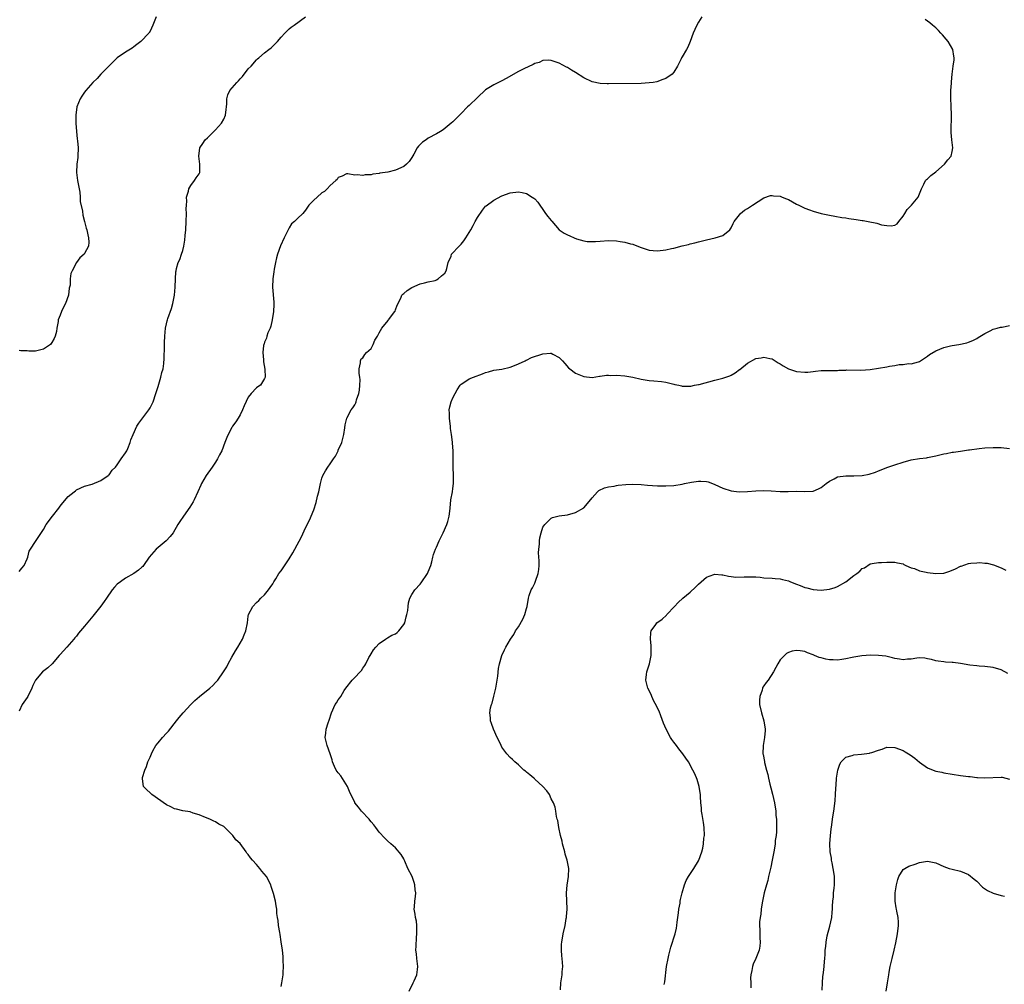
# Model space of a CAD drawing. Units: inches. Extents: x 2580000 to 2583000, y 1530000 to 1533000.
# Drawn here: x 2581845 to 2582086, y 1530941 to 1531176 of the extents above; entities that cross this region are included whole.
import ezdxf

# ---------------------------------------------------------------- set-up
doc = ezdxf.new("R2010")
doc.units = ezdxf.units.IN
doc.header["$MEASUREMENT"] = 0
doc.layers.add('LD25801530_10ft', color=93, linetype='Continuous')

msp = doc.modelspace()

# ---------------------------------------------------------------- linework, layer by layer
at = {"layer": 'LD25801530_10ft'}
for points, elevation in [([(2581845, 1531041.53), (2581845.65, 1531042.35), (2581846.25, 1531043), (2581847, 1531044.64), (2581847.13, 1531045), (2581847.49, 1531046.51), (2581847.83, 1531047), (2581849, 1531048.85), (2581851, 1531051.8), (2581851.65, 1531053), (2581853.16, 1531055), (2581854.69, 1531057), (2581855, 1531057.45), (2581855.73, 1531058.27), (2581857, 1531059.83), (2581858.44, 1531061), (2581858.77, 1531061.23), (2581859, 1531061.48), (2581861, 1531062.4), (2581862.89, 1531062.89), (2581865, 1531063.77), (2581866.79, 1531065), (2581866.9, 1531065.1), (2581867, 1531065.17), (2581867.75, 1531066.25), (2581868.52, 1531067), (2581869, 1531067.6), (2581869.95, 1531069), (2581871, 1531070.48), (2581871.29, 1531071), (2581871.55, 1531071.55), (2581872.16, 1531073), (2581872.34, 1531073.66), (2581872.86, 1531075), (2581873.74, 1531077), (2581874.23, 1531077.77), (2581875, 1531078.7), (2581876.69, 1531081), (2581877, 1531081.52), (2581877.5, 1531082.5), (2581877.73, 1531083), (2581878.44, 1531085), (2581879, 1531086.74), (2581879.66, 1531089), (2581879.89, 1531090.11), (2581880.17, 1531091), (2581880.36, 1531092.36), (2581880.46, 1531093.54), (2581880.52, 1531096.52), (2581880.57, 1531097.43), (2581880.62, 1531099), (2581880.77, 1531101), (2581881, 1531102.01), (2581881.21, 1531102.79), (2581881.24, 1531103), (2581881.34, 1531103.34), (2581882.24, 1531105.76), (2581882.6, 1531107), (2581882.99, 1531109), (2581883.16, 1531111), (2581883.2, 1531113), (2581883.3, 1531114.7), (2581883.35, 1531115), (2581883.5, 1531115.5), (2581883.89, 1531117), (2581884.25, 1531117.75), (2581884.7, 1531119), (2581885, 1531119.97), (2581885.29, 1531121), (2581885.54, 1531122.46), (2581885.61, 1531123.61), (2581885.73, 1531125), (2581885.84, 1531127), (2581885.89, 1531129), (2581885.85, 1531130.15), (2581885.87, 1531131), (2581885.98, 1531131.98), (2581885.94, 1531133), (2581886.42, 1531134.42), (2581886.49, 1531135), (2581887, 1531135.85), (2581887.9, 1531137), (2581888.28, 1531137.72), (2581889, 1531138.7), (2581889.17, 1531139), (2581889.19, 1531141), (2581888.9, 1531143), (2581889.2, 1531145), (2581889.9, 1531146.1), (2581890.5, 1531147), (2581891, 1531147.45), (2581892.57, 1531149), (2581893, 1531149.4), (2581894.43, 1531151), (2581895, 1531152.04), (2581895.43, 1531153), (2581895.6, 1531154.4), (2581895.69, 1531155), (2581895.77, 1531155.77), (2581895.74, 1531157), (2581896.04, 1531157.96), (2581896.49, 1531159), (2581898.23, 1531161), (2581898.62, 1531161.38), (2581899, 1531161.86), (2581899.58, 1531162.42), (2581901, 1531164.28), (2581901.68, 1531165), (2581903, 1531166.5), (2581903.28, 1531166.72), (2581903.57, 1531167), (2581905, 1531168.2), (2581905.99, 1531169), (2581906.57, 1531169.43), (2581907, 1531169.89), (2581907.61, 1531170.39), (2581908.16, 1531171), (2581909, 1531172.05), (2581909.97, 1531173), (2581911, 1531174.08), (2581911.51, 1531174.49), (2581912.18, 1531175), (2581915, 1531177.03)], 8020), ([(2581878.47, 1531177), (2581877.68, 1531175), (2581877, 1531173.53), (2581876.82, 1531173.18), (2581876.7, 1531173), (2581874.78, 1531171), (2581873.77, 1531170.23), (2581873, 1531169.66), (2581872.65, 1531169.35), (2581871, 1531168.35), (2581869, 1531166.97), (2581868.01, 1531165.99), (2581867, 1531165.07), (2581865, 1531163), (2581864.06, 1531161.94), (2581863.06, 1531161), (2581861.28, 1531159), (2581861, 1531158.63), (2581860.36, 1531157.64), (2581859.9, 1531157), (2581859.11, 1531155), (2581858.88, 1531153), (2581858.9, 1531151), (2581858.99, 1531149.01), (2581859.23, 1531147.23), (2581859.24, 1531146.76), (2581859.43, 1531145), (2581859.36, 1531143), (2581859.33, 1531142.67), (2581859.08, 1531141), (2581859, 1531139), (2581859.31, 1531137), (2581859.69, 1531135), (2581859.84, 1531134.16), (2581859.93, 1531133), (2581859.94, 1531131.94), (2581860.48, 1531129.52), (2581860.54, 1531128.54), (2581861, 1531127), (2581861.41, 1531125.41), (2581861.54, 1531125), (2581861.76, 1531123.76), (2581861.98, 1531123), (2581862.01, 1531121.99), (2581861.96, 1531121), (2581861, 1531119.18), (2581860.89, 1531119), (2581859.88, 1531118.12), (2581859, 1531116.99), (2581857.97, 1531115), (2581857.66, 1531114.34), (2581857.51, 1531113), (2581857.46, 1531111.46), (2581857.35, 1531111), (2581857.27, 1531110.73), (2581857.06, 1531109), (2581856.36, 1531107), (2581855.89, 1531106.11), (2581855.38, 1531105), (2581855, 1531104.11), (2581854.58, 1531103), (2581854.57, 1531102.57), (2581854.26, 1531101), (2581854.11, 1531100.11), (2581853.85, 1531099), (2581853.58, 1531098.42), (2581853, 1531097.44), (2581852.82, 1531097.18), (2581852.65, 1531097), (2581851, 1531095.81), (2581849, 1531095.34), (2581847.35, 1531095.35), (2581847, 1531095.41), (2581845.41, 1531095.41), (2581845, 1531095.54)], 8030), ([(2582011.84, 1531177), (2582011, 1531175.7), (2582010.58, 1531175), (2582010.1, 1531173.9), (2582009.69, 1531173), (2582009, 1531171.02), (2582008.43, 1531169.57), (2582008.05, 1531169), (2582007, 1531167.22), (2582006.85, 1531167), (2582006.75, 1531166.75), (2582005.86, 1531165), (2582005, 1531163.52), (2582004.61, 1531163), (2582003, 1531161.97), (2582002.31, 1531161.69), (2582000.84, 1531161.16), (2581999.91, 1531161), (2581999, 1531160.86), (2581997, 1531160.73), (2581989, 1531160.67), (2581988.69, 1531160.69), (2581987, 1531160.73), (2581985, 1531161.11), (2581983, 1531162.08), (2581981, 1531163.4), (2581980, 1531164), (2581979, 1531164.66), (2581978.76, 1531164.76), (2581977, 1531165.73), (2581975, 1531166.38), (2581974.4, 1531166.4), (2581973, 1531166.32), (2581972.1, 1531165.9), (2581971, 1531165.62), (2581970.64, 1531165.36), (2581968.31, 1531164.31), (2581967, 1531163.63), (2581964.01, 1531161.99), (2581963, 1531161.4), (2581961, 1531160.38), (2581959, 1531159.18), (2581957, 1531157.34), (2581955, 1531155.36), (2581954.59, 1531155), (2581953, 1531153.37), (2581951, 1531151.39), (2581950.58, 1531151), (2581948.6, 1531149.4), (2581947.99, 1531149), (2581947, 1531148.42), (2581945, 1531147.34), (2581944.44, 1531147), (2581943.59, 1531146.41), (2581943, 1531145.79), (2581942.59, 1531145.41), (2581942.31, 1531145), (2581941.47, 1531143.47), (2581941, 1531142.66), (2581940.3, 1531141.7), (2581939.69, 1531141), (2581939, 1531140.44), (2581937, 1531139.53), (2581935.07, 1531139.07), (2581933.18, 1531138.82), (2581933, 1531138.76), (2581931.41, 1531138.59), (2581931, 1531138.45), (2581929.6, 1531138.4), (2581929, 1531138.22), (2581927.58, 1531138.42), (2581927, 1531138.35), (2581925.36, 1531138.64), (2581925, 1531138.65), (2581923.91, 1531138.09), (2581923, 1531137.75), (2581922.7, 1531137.3), (2581922.43, 1531137), (2581921, 1531135.83), (2581920.25, 1531135), (2581919.63, 1531134.37), (2581919, 1531134.01), (2581917.83, 1531133), (2581917, 1531132.19), (2581915.82, 1531131), (2581915.45, 1531130.55), (2581915, 1531129.75), (2581914.66, 1531129.34), (2581914.35, 1531129), (2581913, 1531127.73), (2581912.33, 1531127), (2581911.59, 1531126.41), (2581911, 1531125.47), (2581909.78, 1531123), (2581908.9, 1531121.1), (2581908.12, 1531119), (2581907.89, 1531118.11), (2581907.64, 1531117), (2581907.37, 1531115.37), (2581907.28, 1531114.72), (2581906.99, 1531112.99), (2581906.9, 1531111), (2581907.28, 1531107.28), (2581907.27, 1531107), (2581907.24, 1531106.76), (2581907.14, 1531105), (2581906.81, 1531103), (2581906.51, 1531101.49), (2581906.32, 1531101), (2581905.8, 1531099.8), (2581905.57, 1531099), (2581905.48, 1531098.52), (2581905, 1531097.55), (2581904.85, 1531097.15), (2581904.77, 1531097), (2581904.72, 1531096.72), (2581904.53, 1531095), (2581904.74, 1531093.26), (2581904.75, 1531093), (2581904.75, 1531092.75), (2581905.03, 1531090.97), (2581905.09, 1531089), (2581905, 1531088.65), (2581903.99, 1531087), (2581903.36, 1531086.64), (2581903, 1531086.41), (2581901.72, 1531085), (2581901, 1531084.11), (2581899.99, 1531082.01), (2581899.59, 1531081), (2581899, 1531079.82), (2581898.54, 1531079), (2581897.94, 1531078.06), (2581897.18, 1531077), (2581897, 1531076.72), (2581896.07, 1531075), (2581895.78, 1531074.22), (2581895.26, 1531073), (2581894.52, 1531071), (2581893.98, 1531069.98), (2581893.51, 1531069), (2581893, 1531068.21), (2581892.17, 1531067), (2581890.74, 1531065), (2581889.59, 1531063), (2581889.4, 1531062.6), (2581888.71, 1531061), (2581887.77, 1531059), (2581887.5, 1531058.5), (2581886.74, 1531057.26), (2581885.14, 1531055), (2581884.27, 1531053.73), (2581883.8, 1531053), (2581882.62, 1531051), (2581881.91, 1531050.09), (2581880.9, 1531049), (2581878.51, 1531047), (2581876.75, 1531045), (2581875.43, 1531043), (2581875.23, 1531042.77), (2581875, 1531042.54), (2581874.18, 1531041.82), (2581873.07, 1531041), (2581871, 1531039.85), (2581869.75, 1531039), (2581869, 1531038.39), (2581868.32, 1531037.68), (2581867.75, 1531037), (2581866.33, 1531035), (2581865.79, 1531034.21), (2581864.94, 1531033.06), (2581863, 1531030.6), (2581861, 1531028.16), (2581859.55, 1531026.45), (2581859, 1531025.73), (2581858.66, 1531025.34), (2581858.41, 1531025), (2581856.63, 1531023), (2581855, 1531021.23), (2581854.83, 1531021), (2581853.08, 1531019), (2581852.01, 1531017.99), (2581850.76, 1531017), (2581849.03, 1531015), (2581848.37, 1531013.63), (2581848.15, 1531013), (2581847.15, 1531011), (2581847, 1531010.75), (2581845.78, 1531009), (2581845, 1531007.41)], 8010), ([(2581909, 1530940.12), (2581909.2, 1530941), (2581909.5, 1530943), (2581909.53, 1530943.53), (2581909.6, 1530945), (2581909.52, 1530946.48), (2581909.52, 1530947), (2581909.49, 1530947.49), (2581909.33, 1530949), (2581909.06, 1530951.06), (2581908.8, 1530952.8), (2581908.68, 1530953.32), (2581908.42, 1530955), (2581908.29, 1530956.29), (2581908.14, 1530957), (2581908.02, 1530957.98), (2581907.95, 1530959), (2581907.84, 1530959.84), (2581907.65, 1530961), (2581907.18, 1530962.82), (2581906.58, 1530964.58), (2581906.48, 1530965), (2581905.46, 1530967), (2581904.34, 1530968.34), (2581903.86, 1530969), (2581903, 1530969.91), (2581902.07, 1530971), (2581901.55, 1530971.55), (2581901, 1530972.35), (2581900.69, 1530972.69), (2581900.5, 1530973), (2581899, 1530975.04), (2581897.99, 1530975.99), (2581897.25, 1530977), (2581897, 1530977.29), (2581895.26, 1530979), (2581895, 1530979.22), (2581893.83, 1530979.83), (2581893, 1530980.4), (2581892.55, 1530980.55), (2581891.61, 1530981), (2581890.54, 1530981.46), (2581889, 1530982.06), (2581887.51, 1530982.49), (2581886.77, 1530982.77), (2581885, 1530983.04), (2581883.45, 1530983.45), (2581883, 1530983.56), (2581882.04, 1530984.04), (2581881, 1530984.54), (2581877.45, 1530987), (2581877, 1530987.44), (2581876.18, 1530988.18), (2581875.44, 1530989), (2581875.16, 1530990.84), (2581875.12, 1530991), (2581875.16, 1530991.16), (2581875.71, 1530993), (2581876.11, 1530993.89), (2581876.48, 1530995), (2581877, 1530996.19), (2581877.33, 1530997), (2581877.7, 1530997.7), (2581878.44, 1530999), (2581879, 1530999.65), (2581880.07, 1531001), (2581881, 1531002.02), (2581881.48, 1531002.52), (2581883.5, 1531005), (2581884.15, 1531005.85), (2581885.1, 1531007), (2581886.96, 1531009.04), (2581887.96, 1531010.04), (2581889.09, 1531011), (2581891.6, 1531013), (2581892.32, 1531013.68), (2581893, 1531014.37), (2581893.57, 1531015), (2581894.94, 1531017), (2581895.74, 1531018.26), (2581896.1, 1531019), (2581897, 1531020.6), (2581897.87, 1531022.13), (2581898.45, 1531023), (2581899, 1531024.03), (2581899.59, 1531025), (2581899.98, 1531026.02), (2581900.39, 1531027), (2581900.78, 1531029), (2581901, 1531030.57), (2581901.08, 1531031), (2581902.11, 1531033), (2581903, 1531033.95), (2581903.56, 1531034.44), (2581904.09, 1531035), (2581905, 1531035.84), (2581905.94, 1531037), (2581906.38, 1531037.62), (2581907, 1531038.5), (2581907.28, 1531039), (2581907.76, 1531039.76), (2581908.51, 1531041), (2581909, 1531041.65), (2581911, 1531044.58), (2581911.91, 1531046.09), (2581912.37, 1531047), (2581913.98, 1531050.02), (2581915, 1531052.17), (2581915.96, 1531054.04), (2581917, 1531056.61), (2581917.63, 1531058.37), (2581917.93, 1531059.93), (2581918.21, 1531061), (2581918.62, 1531063), (2581919, 1531064.31), (2581919.24, 1531065), (2581919.91, 1531066.09), (2581920.43, 1531067), (2581921, 1531067.8), (2581921.82, 1531069), (2581922.28, 1531069.72), (2581922.93, 1531071), (2581923, 1531071.18), (2581923.85, 1531073), (2581924.34, 1531075), (2581924.6, 1531076.6), (2581924.68, 1531077.32), (2581925, 1531078.62), (2581925.12, 1531079), (2581926.18, 1531081), (2581926.52, 1531081.48), (2581927, 1531082.23), (2581927.27, 1531082.73), (2581927.35, 1531083), (2581927.47, 1531083.47), (2581928.02, 1531085), (2581928.16, 1531085.84), (2581928.3, 1531087), (2581928.32, 1531088.32), (2581928.28, 1531089), (2581928.13, 1531089.87), (2581928.14, 1531091), (2581928.46, 1531092.46), (2581928.42, 1531093), (2581928.56, 1531093.44), (2581929, 1531093.75), (2581929.45, 1531094.55), (2581929.89, 1531095), (2581931, 1531096.01), (2581931.53, 1531097), (2581931.94, 1531098.06), (2581932.54, 1531099), (2581933, 1531099.8), (2581933.64, 1531101), (2581935.15, 1531102.85), (2581935.3, 1531103), (2581936.81, 1531105), (2581936.86, 1531105.14), (2581937, 1531105.44), (2581937.42, 1531106.58), (2581938.26, 1531108.26), (2581938.52, 1531109), (2581938.73, 1531109.27), (2581939, 1531109.47), (2581939.84, 1531110.16), (2581941, 1531110.89), (2581943, 1531111.8), (2581944.04, 1531112.04), (2581945, 1531112.3), (2581946.63, 1531112.63), (2581947, 1531112.75), (2581947.43, 1531113), (2581948.24, 1531113.76), (2581949, 1531114.41), (2581949.36, 1531115), (2581949.53, 1531115.53), (2581949.88, 1531117), (2581950.56, 1531118.56), (2581950.68, 1531119), (2581952.52, 1531121), (2581953, 1531121.48), (2581953.69, 1531122.31), (2581954.17, 1531123), (2581955.36, 1531125), (2581955.93, 1531126.07), (2581956.47, 1531127), (2581957, 1531127.98), (2581958.21, 1531129.79), (2581959, 1531130.73), (2581959.14, 1531130.86), (2581961, 1531132.27), (2581963, 1531133.3), (2581965, 1531134.04), (2581967, 1531134.29), (2581967.91, 1531134.09), (2581969, 1531133.83), (2581970.38, 1531133), (2581970.75, 1531132.75), (2581971, 1531132.54), (2581971.76, 1531131.76), (2581972.22, 1531131), (2581973, 1531129.95), (2581973.65, 1531129), (2581974.24, 1531128.24), (2581975, 1531127.27), (2581975.14, 1531127.14), (2581976.99, 1531124.99), (2581978.18, 1531124.18), (2581979, 1531123.76), (2581979.54, 1531123.54), (2581980.67, 1531123), (2581981.19, 1531122.81), (2581983, 1531122.3), (2581983.83, 1531122.17), (2581985, 1531122.1), (2581985.87, 1531122.13), (2581987, 1531122.24), (2581989, 1531122.36), (2581991, 1531122.29), (2581991.85, 1531122.15), (2581993, 1531122), (2581994.39, 1531121.6), (2581995, 1531121.46), (2581996.75, 1531120.75), (2581998.23, 1531120.23), (2581999, 1531120.04), (2581999.93, 1531119.93), (2582001, 1531119.87), (2582003, 1531120.09), (2582004.44, 1531120.44), (2582005, 1531120.54), (2582007, 1531121.07), (2582008.56, 1531121.44), (2582009, 1531121.58), (2582010.16, 1531121.84), (2582011, 1531122.07), (2582013, 1531122.58), (2582015.09, 1531123), (2582017, 1531123.63), (2582018.66, 1531125), (2582018.81, 1531125.19), (2582019, 1531125.49), (2582019.47, 1531126.53), (2582019.75, 1531127), (2582021, 1531128.67), (2582021.31, 1531129), (2582022.24, 1531129.76), (2582023, 1531130.19), (2582023.48, 1531130.52), (2582024.23, 1531131), (2582027, 1531132.83), (2582028.63, 1531133.37), (2582029, 1531133.41), (2582029.32, 1531133.32), (2582031, 1531133.17), (2582031.48, 1531133), (2582032.54, 1531132.54), (2582033, 1531132.38), (2582035, 1531131.28), (2582035.52, 1531131), (2582037, 1531130.27), (2582038.16, 1531129.84), (2582039, 1531129.55), (2582041, 1531129), (2582042.65, 1531128.65), (2582043, 1531128.56), (2582044.33, 1531128.33), (2582046.01, 1531128.01), (2582047, 1531127.89), (2582047.74, 1531127.74), (2582049.51, 1531127.51), (2582051, 1531127.28), (2582051.27, 1531127.27), (2582052.48, 1531127), (2582054.59, 1531126.59), (2582055.76, 1531126.24), (2582057, 1531126.03), (2582058.07, 1531125.93), (2582059, 1531126.13), (2582059.55, 1531126.45), (2582059.96, 1531127), (2582061, 1531128.29), (2582061.42, 1531129), (2582062.03, 1531129.97), (2582063.08, 1531131), (2582064.7, 1531133), (2582065.5, 1531135), (2582066.1, 1531136.1), (2582066.5, 1531137), (2582066.7, 1531137.3), (2582067, 1531137.47), (2582067.76, 1531138.24), (2582069, 1531139.16), (2582071.15, 1531141), (2582071.94, 1531142.06), (2582072.74, 1531143), (2582073, 1531144.09), (2582073.17, 1531145), (2582072.93, 1531147), (2582072.76, 1531148.76), (2582072.79, 1531149.21), (2582072.82, 1531152.82), (2582072.84, 1531153.16), (2582072.79, 1531155), (2582072.68, 1531157.32), (2582072.71, 1531159), (2582072.82, 1531160.82), (2582072.87, 1531161.13), (2582072.98, 1531163), (2582073.24, 1531165), (2582073.48, 1531166.52), (2582073.48, 1531167), (2582073.38, 1531167.38), (2582073.17, 1531169), (2582072.01, 1531171), (2582071.56, 1531171.56), (2582070.62, 1531172.62), (2582070.25, 1531173), (2582069.66, 1531173.66), (2582069, 1531174.3), (2582068.2, 1531175), (2582067.58, 1531175.58), (2582067, 1531175.93), (2582066.39, 1531176.39)], 8000), ([(2581940.29, 1530939), (2581941.33, 1530941), (2581941.56, 1530941.56), (2581942.19, 1530943), (2581942.33, 1530944.33), (2581942.45, 1530945), (2581942.22, 1530947), (2581942.11, 1530948.11), (2581941.97, 1530949), (2581941.99, 1530949.99), (2581942.1, 1530952.1), (2581942.23, 1530953), (2581942.18, 1530955), (2581942.07, 1530956.07), (2581941.86, 1530957), (2581941.81, 1530957.81), (2581941.56, 1530959), (2581941.62, 1530959.62), (2581941.7, 1530961), (2581941.9, 1530962.1), (2581941.94, 1530963), (2581941.76, 1530963.76), (2581941.7, 1530965), (2581941.51, 1530965.51), (2581941.03, 1530967.03), (2581940.03, 1530969), (2581939.25, 1530970.75), (2581939.11, 1530971.11), (2581939, 1530971.36), (2581938.39, 1530972.39), (2581937, 1530974.05), (2581935.83, 1530975), (2581935, 1530975.7), (2581934.38, 1530976.38), (2581933, 1530977.85), (2581932.2, 1530979), (2581931.67, 1530979.67), (2581931, 1530980.38), (2581930.74, 1530980.74), (2581930.51, 1530981), (2581928.67, 1530983), (2581927.94, 1530983.94), (2581927.07, 1530985), (2581927, 1530985.11), (2581925.77, 1530987.77), (2581925.25, 1530989), (2581923.61, 1530991.61), (2581923, 1530992.36), (2581922.52, 1530993), (2581922.11, 1530993.89), (2581921.61, 1530995), (2581921.5, 1530995.5), (2581921.03, 1530997), (2581920.26, 1530999), (2581920, 1531000), (2581919.77, 1531001), (2581919.96, 1531002.04), (2581920.07, 1531003), (2581920.56, 1531004.56), (2581920.79, 1531005.21), (2581921.3, 1531007), (2581922.23, 1531009), (2581922.55, 1531009.45), (2581923, 1531010.15), (2581923.37, 1531010.63), (2581923.58, 1531011), (2581924.46, 1531012.46), (2581924.81, 1531013), (2581926.39, 1531015), (2581927, 1531015.59), (2581928.35, 1531017), (2581928.65, 1531017.35), (2581929, 1531017.9), (2581929.45, 1531018.55), (2581929.71, 1531019), (2581930.48, 1531020.48), (2581930.76, 1531021), (2581931, 1531021.41), (2581931.64, 1531022.36), (2581932.17, 1531023), (2581933, 1531023.9), (2581934.52, 1531025), (2581934.81, 1531025.19), (2581935, 1531025.28), (2581936.07, 1531025.93), (2581937, 1531026.33), (2581937.37, 1531026.63), (2581937.8, 1531027), (2581939, 1531028.55), (2581939.22, 1531029), (2581939.59, 1531030.41), (2581939.77, 1531031), (2581939.99, 1531031.99), (2581940.08, 1531033), (2581940.13, 1531033.87), (2581940.51, 1531035), (2581941, 1531035.89), (2581941.67, 1531037), (2581943, 1531038.43), (2581943.26, 1531038.74), (2581944.8, 1531041), (2581945, 1531041.47), (2581945.58, 1531043), (2581945.84, 1531043.84), (2581946.1, 1531045), (2581946.29, 1531045.71), (2581946.79, 1531047), (2581947, 1531047.45), (2581947.63, 1531049), (2581948.6, 1531051), (2581949.51, 1531053), (2581949.77, 1531053.77), (2581950.1, 1531055), (2581950.27, 1531056.27), (2581950.32, 1531057), (2581950.51, 1531059), (2581950.88, 1531061), (2581951, 1531061.78), (2581951.14, 1531063), (2581951.15, 1531065), (2581951.07, 1531067), (2581951.05, 1531071), (2581950.9, 1531072.9), (2581950.91, 1531073.09), (2581950.66, 1531075), (2581950.45, 1531076.45), (2581950.38, 1531077), (2581950.26, 1531078.26), (2581950.14, 1531079), (2581950.2, 1531080.2), (2581950.13, 1531081), (2581950.23, 1531081.77), (2581950.59, 1531083), (2581951, 1531083.96), (2581951.58, 1531085), (2581952.08, 1531085.92), (2581952.81, 1531087), (2581953, 1531087.25), (2581953.69, 1531087.69), (2581955, 1531088.58), (2581956.06, 1531089), (2581958.23, 1531089.77), (2581959, 1531090.12), (2581959.69, 1531090.31), (2581961, 1531090.72), (2581963, 1531090.96), (2581965, 1531091.42), (2581965.64, 1531091.64), (2581967, 1531092.28), (2581968.65, 1531093), (2581968.87, 1531093.13), (2581969, 1531093.16), (2581970.22, 1531093.78), (2581973, 1531094.68), (2581974.83, 1531094.83), (2581975, 1531094.83), (2581975.39, 1531094.61), (2581977, 1531093.81), (2581977.82, 1531093), (2581978.32, 1531092.32), (2581979.27, 1531091.27), (2581979.57, 1531091), (2581981, 1531089.94), (2581983, 1531089.13), (2581985, 1531088.94), (2581986.8, 1531089.2), (2581987, 1531089.21), (2581988.54, 1531089.46), (2581989, 1531089.45), (2581989.43, 1531089.43), (2581991, 1531089.47), (2581993, 1531089.31), (2581995, 1531088.98), (2581997, 1531088.53), (2581999, 1531088.21), (2582000.13, 1531088.13), (2582001.96, 1531087.96), (2582003, 1531087.81), (2582005, 1531087.3), (2582005.23, 1531087.23), (2582006.25, 1531087), (2582006.84, 1531086.84), (2582007, 1531086.81), (2582007.17, 1531086.83), (2582009, 1531086.77), (2582009.18, 1531086.82), (2582010.07, 1531087), (2582011, 1531087.16), (2582011.2, 1531087.2), (2582015, 1531088.23), (2582017, 1531088.74), (2582018.66, 1531089.34), (2582019, 1531089.5), (2582019.97, 1531090.03), (2582021, 1531090.83), (2582021.1, 1531090.9), (2582023, 1531092.44), (2582025, 1531093.52), (2582026.3, 1531093.7), (2582027, 1531093.88), (2582028.48, 1531093.52), (2582029, 1531093.45), (2582029.29, 1531093.29), (2582029.74, 1531093), (2582030.52, 1531092.52), (2582031, 1531092.25), (2582031.74, 1531091.74), (2582033, 1531091.03), (2582035, 1531090.36), (2582037, 1531090.2), (2582037.76, 1531090.24), (2582039, 1531090.41), (2582039.58, 1531090.42), (2582041, 1531090.61), (2582041.42, 1531090.58), (2582045, 1531090.62), (2582045.32, 1531090.68), (2582047, 1531090.73), (2582047.23, 1531090.77), (2582050.72, 1531090.72), (2582053, 1531090.87), (2582055, 1531091.18), (2582057, 1531091.52), (2582057.67, 1531091.67), (2582059, 1531091.86), (2582060.07, 1531092.07), (2582061, 1531092.11), (2582062.3, 1531092.3), (2582063, 1531092.26), (2582064.76, 1531092.76), (2582065, 1531092.8), (2582067, 1531094.15), (2582067.47, 1531094.53), (2582069, 1531095.41), (2582071, 1531096.2), (2582072.63, 1531096.63), (2582073, 1531096.71), (2582074.65, 1531097), (2582076.59, 1531097.41), (2582077, 1531097.58), (2582078.04, 1531097.96), (2582079, 1531098.44), (2582079.33, 1531098.66), (2582081, 1531099.64), (2582082.27, 1531100.27), (2582083, 1531100.69), (2582084.03, 1531101), (2582084.8, 1531101.2), (2582085.24, 1531101.24), (2582087, 1531101.58)], 7990), ([(2581977.31, 1530939.31), (2581977.38, 1530941), (2581977.7, 1530943), (2581977.72, 1530943.72), (2581977.83, 1530945), (2581977.67, 1530947), (2581977.65, 1530947.65), (2581977.51, 1530949), (2581977.56, 1530950.44), (2581977.62, 1530951), (2581977.98, 1530953), (2581978.4, 1530955), (2581978.71, 1530956.71), (2581978.74, 1530957), (2581978.74, 1530957.26), (2581978.9, 1530959), (2581978.75, 1530963), (2581978.93, 1530964.93), (2581979.25, 1530967), (2581979.33, 1530969), (2581978.96, 1530971), (2581978.46, 1530972.46), (2581978.34, 1530973), (2581977.75, 1530975), (2581977.67, 1530975.67), (2581977.27, 1530977), (2581976.86, 1530979), (2581976.65, 1530980.65), (2581976.52, 1530981), (2581976.33, 1530981.67), (2581976.16, 1530983), (2581975.96, 1530983.96), (2581975.57, 1530985), (2581975, 1530986.02), (2581974.59, 1530987), (2581973.97, 1530987.97), (2581972.99, 1530988.99), (2581971, 1530990.81), (2581970.91, 1530990.91), (2581970.79, 1530991), (2581969.84, 1530991.84), (2581969, 1530992.5), (2581968.74, 1530992.74), (2581968.34, 1530993), (2581967, 1530994.32), (2581966.12, 1530995), (2581965.59, 1530995.59), (2581965, 1530996.11), (2581964.17, 1530997), (2581963, 1530998.62), (2581962.79, 1530999), (2581962.22, 1531000.22), (2581961.79, 1531001), (2581960.89, 1531003), (2581960.4, 1531004.4), (2581960.21, 1531005), (2581960.23, 1531005.77), (2581960.06, 1531007), (2581960.21, 1531008.21), (2581960.46, 1531009), (2581960.63, 1531009.37), (2581961, 1531011.08), (2581961.5, 1531013), (2581961.86, 1531015), (2581961.98, 1531015.98), (2581962.18, 1531017.82), (2581962.37, 1531019), (2581962.97, 1531021), (2581963.61, 1531022.39), (2581963.91, 1531023), (2581965.06, 1531025), (2581965.87, 1531026.13), (2581966.33, 1531027), (2581967, 1531027.96), (2581968.12, 1531029.88), (2581968.59, 1531031), (2581969, 1531032.49), (2581969.13, 1531033), (2581969.44, 1531035), (2581969.64, 1531035.64), (2581970.12, 1531037), (2581970.47, 1531037.53), (2581971, 1531038.67), (2581971.12, 1531038.88), (2581971.19, 1531039.19), (2581971.83, 1531041), (2581971.97, 1531042.03), (2581972.06, 1531043), (2581972.09, 1531044.09), (2581971.96, 1531046.04), (2581972.02, 1531047), (2581972.17, 1531048.17), (2581972.17, 1531049), (2581972.23, 1531049.77), (2581972.56, 1531051), (2581973, 1531052.36), (2581973.43, 1531053), (2581975, 1531054.55), (2581975.33, 1531054.67), (2581977, 1531055.14), (2581979, 1531055.4), (2581981, 1531055.89), (2581983, 1531057.04), (2581983.91, 1531058.09), (2581985, 1531059.5), (2581986.31, 1531061), (2581986.66, 1531061.34), (2581988.02, 1531061.98), (2581989, 1531062.2), (2581990.4, 1531062.4), (2581991, 1531062.53), (2581991.41, 1531062.59), (2581993.23, 1531062.77), (2581995, 1531062.83), (2581997, 1531062.73), (2581998.59, 1531062.59), (2582001, 1531062.48), (2582003, 1531062.48), (2582005, 1531062.56), (2582007, 1531062.87), (2582007.56, 1531063), (2582009.34, 1531063.34), (2582011, 1531063.58), (2582011.58, 1531063.58), (2582013, 1531063.5), (2582013.4, 1531063.4), (2582014.43, 1531063), (2582015, 1531062.81), (2582017, 1531061.86), (2582019, 1531061.2), (2582020.93, 1531061), (2582023, 1531061.09), (2582025, 1531061.26), (2582027, 1531061.31), (2582028.77, 1531061.23), (2582031, 1531061.09), (2582032.95, 1531061.05), (2582035, 1531061.11), (2582037, 1531061.08), (2582039, 1531061.17), (2582040.3, 1531061.7), (2582041, 1531062.02), (2582042.2, 1531063), (2582043, 1531063.6), (2582044.17, 1531064.17), (2582045, 1531064.63), (2582047, 1531064.91), (2582049, 1531064.9), (2582051, 1531064.98), (2582052.72, 1531065.28), (2582054.24, 1531065.76), (2582055, 1531066.1), (2582055.67, 1531066.33), (2582057, 1531066.92), (2582059, 1531067.61), (2582061, 1531068.25), (2582063, 1531068.79), (2582065, 1531069.1), (2582066.69, 1531069.31), (2582067, 1531069.37), (2582069, 1531069.81), (2582071, 1531070.28), (2582071.62, 1531070.38), (2582073, 1531070.66), (2582073.31, 1531070.69), (2582075, 1531070.95), (2582077, 1531071.22), (2582077.27, 1531071.27), (2582079.57, 1531071.57), (2582081, 1531071.72), (2582083, 1531071.83), (2582085, 1531071.79), (2582087, 1531071.54)], 7980), ([(2582002.61, 1530940.61), (2582002.75, 1530941.25), (2582003.19, 1530945), (2582003.58, 1530947), (2582003.8, 1530947.8), (2582004.27, 1530949.73), (2582005.28, 1530953), (2582005.63, 1530954.37), (2582005.74, 1530955), (2582005.83, 1530955.83), (2582005.99, 1530957), (2582006.12, 1530958.12), (2582006.21, 1530959), (2582006.51, 1530960.51), (2582006.57, 1530961), (2582006.6, 1530961.4), (2582007, 1530963), (2582007.59, 1530965), (2582007.97, 1530966.03), (2582008.58, 1530967), (2582009.9, 1530969), (2582011, 1530970.87), (2582011.06, 1530971), (2582011.81, 1530973), (2582012.08, 1530973.92), (2582012.25, 1530975), (2582012.36, 1530976.36), (2582012.45, 1530977), (2582012.37, 1530979), (2582012.22, 1530980.22), (2582011.88, 1530982.12), (2582011.78, 1530983), (2582011.76, 1530983.76), (2582011.59, 1530985), (2582011.47, 1530986.53), (2582011.47, 1530987), (2582011.42, 1530987.42), (2582011.18, 1530989), (2582010.7, 1530990.7), (2582010.1, 1530992.1), (2582009.65, 1530993), (2582008.54, 1530995), (2582007.91, 1530995.91), (2582007.22, 1530997), (2582006.22, 1530998.22), (2582005.64, 1530999), (2582005, 1530999.81), (2582004.5, 1531000.5), (2582004.19, 1531001), (2582003.09, 1531003), (2582002.5, 1531004.5), (2582001.78, 1531006.22), (2582001.37, 1531007.37), (2582001, 1531008.13), (2582000.73, 1531008.73), (2582000.13, 1531009.87), (2581999.59, 1531011), (2581999.44, 1531011.44), (2581998.66, 1531013), (2581998.35, 1531014.35), (2581998.16, 1531015), (2581998.34, 1531016.34), (2581998.41, 1531017), (2581999.03, 1531019), (2581999.42, 1531021), (2581999.43, 1531022.57), (2581999.42, 1531023.42), (2581999.27, 1531025), (2581999.36, 1531026.64), (2581999.44, 1531027), (2582000.6, 1531028.6), (2582000.87, 1531029), (2582002.1, 1531029.9), (2582003.16, 1531030.84), (2582003.3, 1531031), (2582005.17, 1531033), (2582006.07, 1531033.93), (2582007.2, 1531035), (2582009, 1531036.5), (2582010.3, 1531037.7), (2582011, 1531038.41), (2582013, 1531040.16), (2582014.77, 1531040.77), (2582015, 1531040.86), (2582016.69, 1531040.69), (2582017, 1531040.7), (2582018.37, 1531040.37), (2582019, 1531040.31), (2582020.17, 1531040.17), (2582022.18, 1531040.18), (2582023, 1531040.24), (2582025, 1531040.21), (2582026.12, 1531040.12), (2582027, 1531040.01), (2582029, 1531039.88), (2582029.79, 1531039.79), (2582031, 1531039.76), (2582031.56, 1531039.56), (2582033, 1531039.26), (2582033.53, 1531039), (2582035, 1531038.43), (2582035.89, 1531038.11), (2582037, 1531037.64), (2582037.49, 1531037.49), (2582039, 1531037.09), (2582041, 1531036.94), (2582043, 1531037.18), (2582044.39, 1531037.61), (2582045, 1531037.83), (2582047.01, 1531038.99), (2582049, 1531040.56), (2582049.7, 1531041), (2582050.43, 1531041.57), (2582051, 1531042.24), (2582051.59, 1531042.41), (2582053, 1531043.39), (2582053.46, 1531043.46), (2582055, 1531043.75), (2582055.72, 1531043.72), (2582057, 1531043.83), (2582057.78, 1531043.78), (2582059, 1531043.83), (2582059.64, 1531043.64), (2582061, 1531043.37), (2582061.23, 1531043.23), (2582061.67, 1531043), (2582063, 1531042.43), (2582063.79, 1531042.21), (2582065, 1531041.69), (2582066.67, 1531041.33), (2582067, 1531041.24), (2582069, 1531040.99), (2582070.87, 1531041.13), (2582071, 1531041.15), (2582072.39, 1531041.61), (2582073.82, 1531042.18), (2582075, 1531042.78), (2582075.19, 1531042.81), (2582077, 1531043.46), (2582077.58, 1531043.58), (2582079, 1531043.67), (2582079.73, 1531043.73), (2582081, 1531043.53), (2582081.54, 1531043.54), (2582083.13, 1531043.13), (2582085, 1531042.38), (2582086.15, 1531041.85)], 7970), ([(2582086.6, 1531016.59), (2582085, 1531017.48), (2582083, 1531018.06), (2582081, 1531018.28), (2582079.62, 1531018.38), (2582079, 1531018.45), (2582077.33, 1531018.67), (2582075, 1531019.06), (2582073.27, 1531019.27), (2582073, 1531019.32), (2582071.39, 1531019.39), (2582071, 1531019.47), (2582069.59, 1531019.59), (2582069, 1531019.72), (2582067.99, 1531019.99), (2582067, 1531020.21), (2582066.33, 1531020.33), (2582065, 1531020.4), (2582064.35, 1531020.35), (2582063, 1531020.14), (2582062.07, 1531020.07), (2582061, 1531019.92), (2582060.13, 1531020.13), (2582059, 1531020.24), (2582058.45, 1531020.45), (2582056.8, 1531020.8), (2582055, 1531021.01), (2582053.04, 1531021.04), (2582050.92, 1531020.92), (2582049, 1531020.62), (2582048.53, 1531020.53), (2582047, 1531020.15), (2582046.04, 1531020.04), (2582045, 1531019.85), (2582043.91, 1531019.91), (2582043, 1531019.93), (2582042.1, 1531020.1), (2582041, 1531020.41), (2582040.5, 1531020.5), (2582039.38, 1531021), (2582039, 1531021.19), (2582037.64, 1531021.64), (2582037, 1531021.95), (2582035.85, 1531022.15), (2582035, 1531022.19), (2582033.94, 1531022.06), (2582033, 1531021.71), (2582032.52, 1531021.48), (2582032, 1531021), (2582031, 1531019.93), (2582030.42, 1531019), (2582029.91, 1531018.09), (2582029.35, 1531017), (2582028.05, 1531015), (2582027.59, 1531014.41), (2582027, 1531013.58), (2582026.77, 1531013.23), (2582026.67, 1531013), (2582026.55, 1531012.55), (2582026, 1531011), (2582025.95, 1531010.05), (2582025.96, 1531009), (2582026.38, 1531007), (2582027, 1531005), (2582027.31, 1531003), (2582027.3, 1531002.7), (2582027.15, 1531001), (2582026.81, 1530999), (2582026.77, 1530997), (2582026.81, 1530996.81), (2582027.11, 1530995.11), (2582027.15, 1530994.85), (2582027.61, 1530993), (2582027.92, 1530991.92), (2582028.09, 1530991), (2582028.45, 1530989.55), (2582028.7, 1530988.7), (2582029.11, 1530987.11), (2582029.57, 1530985), (2582029.88, 1530983), (2582029.95, 1530981.95), (2582030.06, 1530981), (2582030.04, 1530980.04), (2582030.09, 1530979), (2582030.07, 1530977.93), (2582029.97, 1530977), (2582029.78, 1530975.78), (2582029.73, 1530975), (2582029.47, 1530973.47), (2582029.42, 1530973), (2582029.05, 1530971), (2582028.69, 1530969.31), (2582028.64, 1530969), (2582028.16, 1530967), (2582027.93, 1530966.07), (2582027.61, 1530965), (2582027.05, 1530963), (2582026.56, 1530960.56), (2582026.33, 1530959), (2582026.21, 1530957.79), (2582026.05, 1530957), (2582025.91, 1530955.91), (2582025.91, 1530955), (2582026.02, 1530953.98), (2582026, 1530953), (2582026.02, 1530952.02), (2582026.1, 1530951), (2582025.97, 1530950.03), (2582025.8, 1530949), (2582025.05, 1530946.95), (2582024.41, 1530945.59), (2582024.21, 1530945), (2582024.07, 1530944.07), (2582023.8, 1530943), (2582023.73, 1530942.27), (2582023.79, 1530941), (2582023.81, 1530939.81)], 7960), ([(2582041.23, 1530939.23), (2582041.32, 1530941), (2582041.43, 1530942.57), (2582041.47, 1530943), (2582041.56, 1530943.56), (2582041.71, 1530945), (2582041.78, 1530946.22), (2582041.89, 1530947), (2582041.96, 1530947.96), (2582041.98, 1530949), (2582042.09, 1530949.91), (2582042.19, 1530951), (2582042.48, 1530952.48), (2582043.1, 1530954.9), (2582043.56, 1530957), (2582043.71, 1530958.29), (2582043.75, 1530959), (2582043.75, 1530959.75), (2582043.83, 1530961), (2582043.98, 1530962.02), (2582044.04, 1530963), (2582044.14, 1530964.14), (2582044.25, 1530965), (2582044.21, 1530967), (2582044.09, 1530968.09), (2582043.94, 1530969), (2582043.64, 1530970.36), (2582043.55, 1530971), (2582043.5, 1530971.5), (2582043.19, 1530973), (2582043.09, 1530975), (2582043.25, 1530977), (2582043.41, 1530978.59), (2582043.63, 1530979.63), (2582043.76, 1530981), (2582043.9, 1530982.1), (2582044.08, 1530983), (2582044.23, 1530984.23), (2582044.43, 1530985.57), (2582044.51, 1530987), (2582044.56, 1530988.56), (2582044.66, 1530989.34), (2582044.76, 1530991), (2582045.1, 1530993), (2582045.56, 1530994.44), (2582045.9, 1530995), (2582047, 1530996.16), (2582048.58, 1530996.58), (2582049, 1530996.76), (2582050.88, 1530996.88), (2582052.84, 1530997.16), (2582053, 1530997.2), (2582053.34, 1530997.34), (2582055, 1530997.9), (2582055.87, 1530998.13), (2582057, 1530998.57), (2582059, 1530998.55), (2582061, 1530997.76), (2582061.48, 1530997.48), (2582062.7, 1530996.7), (2582063.9, 1530995.9), (2582065, 1530994.97), (2582067, 1530993.53), (2582068.32, 1530993), (2582069, 1530992.77), (2582070.48, 1530992.48), (2582071, 1530992.37), (2582073, 1530992.01), (2582075, 1530991.71), (2582077, 1530991.45), (2582077.42, 1530991.42), (2582079, 1530991.23), (2582079.23, 1530991.23), (2582081, 1530991.13), (2582085, 1530991.31), (2582085.24, 1530991.24), (2582087, 1530990.82)], 7950), ([(2582056.86, 1530939), (2582057.19, 1530941), (2582057.51, 1530943), (2582057.64, 1530943.64), (2582057.88, 1530945), (2582058.37, 1530947), (2582058.84, 1530949), (2582059.21, 1530950.79), (2582059.65, 1530953), (2582059.89, 1530955), (2582059.86, 1530955.86), (2582059.79, 1530957), (2582059.46, 1530958.54), (2582059.38, 1530959), (2582059.35, 1530959.35), (2582059.04, 1530961), (2582059.04, 1530963), (2582059.4, 1530965), (2582059.69, 1530966.31), (2582060, 1530967), (2582061, 1530968.68), (2582061.45, 1530969), (2582062.45, 1530969.55), (2582063.95, 1530970.05), (2582065, 1530970.42), (2582065.51, 1530970.49), (2582067, 1530970.78), (2582069, 1530970.37), (2582071, 1530969.49), (2582072.3, 1530969), (2582073, 1530968.79), (2582075, 1530968.32), (2582077, 1530967.46), (2582078.35, 1530966.35), (2582079, 1530965.83), (2582080.44, 1530964.44), (2582081.62, 1530963.62), (2582083, 1530962.9), (2582085, 1530962.36), (2582085.76, 1530962.24)], 7940)]:
    msp.add_lwpolyline(points, dxfattribs=dict(at, elevation=elevation))

doc.saveas('drawing.dxf')
